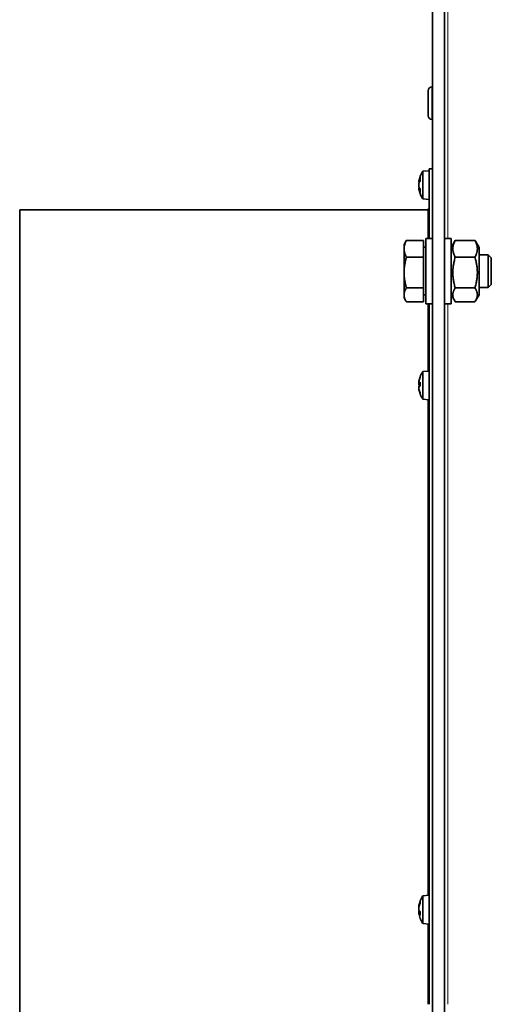
# Model space of a CAD drawing. Units: millimetres. Extents: x 66 to 6796, y -752 to 4279.
# Drawn here: x 66 to 181, y 3392 to 3632 of the extents above; entities that cross this region are included whole.
import ezdxf

# ---------------------------------------------------------------- set-up
doc = ezdxf.new("R2010")
doc.units = ezdxf.units.MM
doc.layers.add('Widoczne (ISO)', color=1, linetype='Continuous', lineweight=35)
doc.layers.add('Widoczne wąskie (ISO)', color=3, linetype='Continuous', lineweight=9)

msp = doc.modelspace()

# ---------------------------------------------------------------- linework, layer by layer
at = {"layer": 'Widoczne (ISO)'}
for p, q in [((169.45, 2985.87), (169.45, 4138.37)), ((166.45, 2988.12), (166.45, 3929.91)), ((166.35, 3615.87), (166.45, 3615.87)), ((165.45, 3608.77), (165.45, 3614.97)), ((166.35, 3607.87), (166.45, 3607.87)), ((164.13, 3595.24), (165.7, 3595.37)), ((164.13, 3588.51), (164.13, 3595.24)), ((165.7, 3595.87), (165.7, 3578.87)), ((166.45, 3595.87), (165.7, 3595.87)), ((163.15, 3592.64), (163.28, 3592.63)), ((163.15, 3592.64), (163.29, 3592.63)), ((163.44, 3593.56), (163.44, 3592.91)), ((163.15, 3591.11), (163.29, 3591.12)), ((163.44, 3590.86), (163.44, 3590.2)), ((164.13, 3588.51), (165.7, 3588.37)), ((65.7, 3585.87), (65.7, 3085.87)), ((165.32, 3585.87), (65.7, 3585.87)), ((159.55, 3577.37), (160, 3578.16)), ((159.55, 3577.37), (159.55, 3576.32)), ((164.25, 3578.37), (160.13, 3578.37)), ((164.25, 3578.37), (164.25, 3574.27)), ((164.85, 3562.87), (164.85, 3578.87)), ((166.45, 3578.87), (164.85, 3578.87)), ((169.45, 3578.87), (171.05, 3578.87)), ((171.05, 3578.87), (171.05, 3562.87)), ((171.05, 3576.67), (171.91, 3578.16)), ((176.86, 3578.37), (172.03, 3578.37)), ((177.85, 3576.67), (176.99, 3578.16)), ((159.55, 3576.32), (159.55, 3570.52)), ((164.25, 3576.69), (164.85, 3576.69)), ((177.85, 3565.07), (177.85, 3576.67)), ((177.85, 3574.87), (180.08, 3574.87)), ((180.08, 3566.87), (180.08, 3574.87)), ((180.85, 3574.11), (180.08, 3574.87)), ((164.25, 3574.27), (160.13, 3574.27)), ((164.25, 3574.27), (164.25, 3566.78)), ((176.86, 3574.27), (172.03, 3574.27)), ((180.85, 3574.11), (180.85, 3567.64)), ((159.55, 3570.52), (159.55, 3565.08)), ((180.85, 3567.64), (180.08, 3566.87)), ((159.55, 3565.08), (159.55, 3564.37)), ((164.25, 3566.78), (160.13, 3566.78)), ((164.25, 3566.78), (164.25, 3563.38)), ((164.25, 3565.06), (164.85, 3565.06)), ((171.05, 3565.07), (171.91, 3563.59)), ((176.86, 3566.78), (172.03, 3566.78)), ((177.85, 3565.07), (176.99, 3563.59)), ((177.85, 3566.87), (180.08, 3566.87)), ((159.55, 3564.37), (160, 3563.59)), ((164.25, 3563.38), (160.13, 3563.38)), ((166.45, 3562.87), (164.85, 3562.87)), ((165.7, 3562.87), (165.7, 3391.87)), ((169.45, 3562.87), (171.05, 3562.87)), ((176.86, 3563.38), (172.03, 3563.38)), ((164.13, 3546.35), (165.7, 3546.48)), ((164.13, 3539.62), (164.13, 3546.35)), ((163.15, 3543.7), (163.17, 3543.7)), ((163.16, 3543.41), (163.44, 3543.38)), ((163.44, 3543.76), (163.44, 3542.82)), ((163.15, 3542.26), (163.15, 3542.26)), ((163.18, 3543.11), (163.44, 3543.09)), ((163.18, 3542.85), (163.44, 3542.87)), ((163.44, 3541.15), (163.44, 3541.03)), ((164.13, 3539.62), (165.7, 3539.48)), ((164.13, 3418.35), (165.7, 3418.48)), ((164.13, 3411.62), (164.13, 3418.35)), ((163.15, 3415.78), (163.19, 3415.77)), ((163.44, 3416.89), (163.44, 3416.49)), ((163.15, 3414.19), (163.16, 3414.19)), ((163.16, 3415.62), (163.16, 3415.62)), ((163.16, 3414.35), (163.44, 3414.37)), ((163.44, 3414.55), (163.44, 3413.7)), ((164.13, 3411.62), (165.7, 3411.48))]:
    msp.add_line(p, q, dxfattribs=at)
for centre, radius, start, end in [((166.35, 3614.97), 0.9, 90, 180), ((166.35, 3608.77), 0.9, 180, 270), ((169.1, 3591.87), 6, 145.9128, 168.3456), ((169.1, 3591.87), 6, 191.6544, 214.0872), ((165.32, 3586.25), 0.375, 270, 0), ((169.1, 3542.98), 6, 145.9128, 160.2531), ((163.64, 3544.94), 0.206, 160.2531, 168.9032), ((163.64, 3541.03), 0.206, 180, 199.7469), ((169.1, 3542.98), 6, 199.7469, 214.0872), ((169.1, 3414.98), 6, 145.9128, 172.2838), ((169.1, 3414.98), 6, 187.7162, 214.0872)]:
    msp.add_arc(centre, radius, start, end, dxfattribs=at)
for centre, major_axis, ratio, start_param, end_param in [((169.06, 3591.64), (-5.9, 0.97), 0.843235, 6.075377, 6.253571), ((167.68, 3591.62), (0.95, -5.21), 0.86119, 4.273484, 4.348774), ((167.68, 3589.44), (-4.58, 2.65), 0.081223, 0.201545, 0.283213), ((162.89, 3592.08), (0.405, -0.233), 0.045262, 0.841913, 0.896017), ((167.68, 3589.44), (-4.58, 2.66), 0.091389, 0.207488, 0.282778), ((167.68, 3594.31), (-4.58, -2.66), 0.091389, 5.994029, 6.075697), ((169.06, 3592.24), (-5.95, -0.62), 0.540344, 5.88149, 6.059684), ((169.06, 3591.5), (-5.95, 0.62), 0.530433, 0.22206, 0.400254), ((169.06, 3591.51), (-5.95, 0.62), 0.540344, 0.223501, 0.308067), ((162.89, 3590.86), (0.405, 0.036), 0.564414, 0.818952, 0.819416), ((167.68, 3592.1), (-0.85, -5.22), 0.862208, 5.053092, 5.13476), ((167.68, 3592.13), (0.95, 5.21), 0.86119, 1.934411, 2.016079), ((169.06, 3592.11), (-5.91, -0.95), 0.836918, 0.033109, 0.211303), ((167.68, 3541.36), (-3.99, 3.48), 0.649799, 0.280038, 0.361706), ((167.68, 3544.21), (-3.46, -4), 0.750435, 5.332166, 5.413834), ((162.89, 3543.94), (-0.4, 0.181), 0.365147, 2.435343, 2.486614), ((167.68, 3544.82), (4.19, 3.23), 0.572504, 2.567052, 2.572169), ((162.89, 3543.4), (-0.4, -0.197), 0.311114, 2.120101, 2.167809), ((169.06, 3543.01), (3.18, 5.07), 0.994687, 1.788855, 1.967049), ((169.06, 3542.58), (-5.96, 0.56), 0.37041, 5.972597, 6.150791), ((167.68, 3541.15), (4.19, -3.23), 0.572504, 3.711017, 3.792685), ((162.89, 3542.21), (0.402, 0.215), 0.224746, 0.659994, 0.75041), ((167.68, 3545.1), (-4.4, -2.93), 0.432259, 6.157246, 6.238914), ((169.06, 3543.42), (-5.96, -0.52), 0.054781, 0.16249, 0.340684), ((169.06, 3542.82), (-5.82, 1.37), 0.92477, 0.381544, 0.559738), ((169.06, 3542.96), (3.18, -5.07), 0.994687, 4.316136, 4.490214), ((162.89, 3415.88), (-0.403, -0.073), 0.544469, 2.17339, 2.309403), ((167.68, 3415.52), (1.87, 4.95), 0.845108, 1.830929, 1.83728), ((169.06, 3414.88), (-5.63, 2.01), 0.965877, 6.27005, 6.448244), ((169.06, 3415.26), (-5.93, -0.82), 0.77252, 5.831062, 6.009256), ((167.68, 3412.59), (-4.55, 2.69), 0.189189, 6.158507, 6.240175), ((167.68, 3417.22), (-4.47, -2.83), 0.353039, 5.827423, 5.909091), ((162.89, 3415.51), (-0.405, 0.231), 0.09436, 2.325372, 2.482247), ((162.89, 3414.87), (0.403, -0.222), 0.180327, 0.638374, 0.968872), ((167.68, 3412.75), (-4.47, 2.83), 0.353039, 0.374094, 0.428627), ((162.89, 3414.46), (-0.405, -0.231), 0.09436, 3.394088, 3.957814), ((167.68, 3414.45), (1.87, -4.95), 0.845108, 4.445905, 4.527573), ((162.89, 3413.95), (0.4, 0.126), 0.485144, 0.693346, 0.718321), ((167.68, 3415.98), (3.05, 4.32), 0.790799, 2.454134, 2.535802), ((169.06, 3414.56), (-5.96, 0.54), 0.243898, 0.189294, 0.367488), ((169.06, 3415.32), (-5.95, -0.67), 0.628981, 0.096447, 0.274641)]:
    msp.add_ellipse(centre, major_axis=major_axis, ratio=ratio, start_param=start_param, end_param=end_param, dxfattribs=at)
for points in [[(163.44, 3593.56), (163.44, 3593.58), (163.44, 3593.6), (163.45, 3593.62)], [(163.45, 3590.14), (163.44, 3590.16), (163.44, 3590.18), (163.44, 3590.2)], [(163.44, 3543.76), (163.44, 3543.77), (163.44, 3543.78), (163.45, 3543.79)], [(163.45, 3542.82), (163.44, 3542.82), (163.44, 3542.82), (163.44, 3542.82)], [(163.44, 3416.89), (163.44, 3416.92), (163.44, 3416.94), (163.45, 3416.96)], [(163.45, 3413.66), (163.44, 3413.67), (163.44, 3413.69), (163.44, 3413.7)]]:
    msp.add_open_spline(points, degree=3, dxfattribs=at)
for points, knots in [([(163.18, 3592.76), (163.17, 3592.73), (163.17, 3592.71), (163.16, 3592.67), (163.16, 3592.65), (163.15, 3592.64), (163.15, 3592.64), (163.15, 3592.65), (163.15, 3592.66), (163.15, 3592.69), (163.15, 3592.69), (163.15, 3592.7)], [0, 0, 0, 0, 0.00982023, 0.00982023, 0.01964046, 0.01964046, 0.02927569, 0.02927569, 0.03891093, 0.03891093, 0.04255048, 0.04255048, 0.04255048, 0.04255048]), ([(163.15, 3592.65), (163.15, 3592.64), (163.15, 3592.64), (163.15, 3592.64), (163.15, 3592.64), (163.15, 3592.64)], [0.032511227, 0.032511227, 0.032511227, 0.032511227, 0.038959284, 0.038959284, 0.039110536, 0.039110536, 0.039110536, 0.039110536]), ([(163.15, 3591.96), (163.15, 3591.98), (163.15, 3592.01), (163.15, 3592.06), (163.15, 3592.1), (163.15, 3592.16), (163.15, 3592.2), (163.16, 3592.26), (163.17, 3592.29), (163.17, 3592.33), (163.18, 3592.34), (163.18, 3592.35)], [0.02149135, 0.02149135, 0.02149135, 0.02149135, 0.02932414, 0.02932414, 0.03895928, 0.03895928, 0.0486983, 0.0486983, 0.05843731, 0.05843731, 0.06398133, 0.06398133, 0.06398133, 0.06398133]), ([(163.15, 3592.06), (163.15, 3592.04), (163.15, 3592.01), (163.15, 3591.97), (163.15, 3591.96), (163.15, 3591.95)], [0.03042583, 0.03042583, 0.03042583, 0.03042583, 0.03891093, 0.03891093, 0.04255, 0.04255, 0.04255, 0.04255]), ([(163.18, 3591.41), (163.17, 3591.43), (163.17, 3591.45), (163.16, 3591.51), (163.16, 3591.54), (163.15, 3591.6), (163.15, 3591.64), (163.15, 3591.71), (163.15, 3591.74), (163.15, 3591.78), (163.15, 3591.79), (163.15, 3591.8)], [0, 0, 0, 0, 0.00982023, 0.00982023, 0.01964046, 0.01964046, 0.02927569, 0.02927569, 0.03891093, 0.03891093, 0.04255, 0.04255, 0.04255, 0.04255]), ([(163.15, 3591.68), (163.15, 3591.66), (163.15, 3591.64), (163.15, 3591.59), (163.15, 3591.55), (163.16, 3591.49), (163.17, 3591.46), (163.17, 3591.42), (163.18, 3591.41), (163.18, 3591.4)], [0.03251123, 0.03251123, 0.03251123, 0.03251123, 0.03895928, 0.03895928, 0.0486983, 0.0486983, 0.05843731, 0.05843731, 0.06398133, 0.06398133, 0.06398133, 0.06398133]), ([(163.15, 3591.05), (163.15, 3591.07), (163.15, 3591.08), (163.15, 3591.1), (163.15, 3591.11), (163.15, 3591.11), (163.15, 3591.11), (163.16, 3591.08), (163.17, 3591.06), (163.17, 3591.03), (163.18, 3591.01), (163.18, 3591)], [0.02149135, 0.02149135, 0.02149135, 0.02149135, 0.02932414, 0.02932414, 0.03895928, 0.03895928, 0.04866173, 0.04866173, 0.05836417, 0.05836417, 0.06397861, 0.06397861, 0.06397861, 0.06397861]), ([(163.15, 3591.1), (163.15, 3591.1), (163.15, 3591.08), (163.15, 3591.06), (163.15, 3591.06), (163.15, 3591.05)], [0.03042583, 0.03042583, 0.03042583, 0.03042583, 0.03891093, 0.03891093, 0.04255048, 0.04255048, 0.04255048, 0.04255048]), ([(163.15, 3543.7), (163.15, 3543.7), (163.15, 3543.7), (163.15, 3543.72), (163.15, 3543.73), (163.15, 3543.77), (163.15, 3543.8), (163.16, 3543.85), (163.17, 3543.89), (163.17, 3543.94), (163.18, 3543.95), (163.18, 3543.97)], [0.02149135, 0.02149135, 0.02149135, 0.02149135, 0.02932414, 0.02932414, 0.03895928, 0.03895928, 0.0486983, 0.0486983, 0.05843731, 0.05843731, 0.06398133, 0.06398133, 0.06398133, 0.06398133]), ([(163.15, 3543.7), (163.15, 3543.7), (163.15, 3543.69), (163.15, 3543.65), (163.15, 3543.62), (163.15, 3543.58), (163.15, 3543.56), (163.15, 3543.55)], [0.01738339, 0.01738339, 0.01738339, 0.01738339, 0.01964046, 0.01964046, 0.02927569, 0.02927569, 0.03697859, 0.03697859, 0.03697859, 0.03697859]), ([(163.18, 3543.43), (163.17, 3543.41), (163.17, 3543.41), (163.16, 3543.41), (163.16, 3543.42), (163.15, 3543.44), (163.15, 3543.46), (163.15, 3543.51), (163.15, 3543.54), (163.15, 3543.58), (163.15, 3543.59), (163.15, 3543.61)], [0, 0, 0, 0, 0.00982023, 0.00982023, 0.01964046, 0.01964046, 0.02927569, 0.02927569, 0.03891093, 0.03891093, 0.04255048, 0.04255048, 0.04255048, 0.04255048]), ([(163.15, 3543.4), (163.15, 3543.37), (163.15, 3543.34), (163.15, 3543.28), (163.15, 3543.25), (163.15, 3543.2), (163.15, 3543.17), (163.16, 3543.14), (163.17, 3543.12), (163.17, 3543.12), (163.17, 3543.12), (163.18, 3543.11)], [0.02149135, 0.02149135, 0.02149135, 0.02149135, 0.02932414, 0.02932414, 0.03895928, 0.03895928, 0.0486983, 0.0486983, 0.05843731, 0.05843731, 0.06260325, 0.06260325, 0.06260325, 0.06260325]), ([(163.15, 3542.57), (163.15, 3542.6), (163.15, 3542.62), (163.15, 3542.68), (163.15, 3542.72), (163.15, 3542.77), (163.15, 3542.79), (163.16, 3542.83), (163.17, 3542.84), (163.17, 3542.85), (163.18, 3542.85), (163.18, 3542.85)], [0.02149135, 0.02149135, 0.02149135, 0.02149135, 0.02932414, 0.02932414, 0.03895928, 0.03895928, 0.0486983, 0.0486983, 0.05843731, 0.05843731, 0.06398133, 0.06398133, 0.06398133, 0.06398133]), ([(163.16, 3542.55), (163.16, 3542.55), (163.15, 3542.54), (163.15, 3542.52), (163.15, 3542.5), (163.15, 3542.46), (163.15, 3542.44), (163.15, 3542.41)], [0.0153772, 0.0153772, 0.0153772, 0.0153772, 0.01964046, 0.01964046, 0.02927569, 0.02927569, 0.03697859, 0.03697859, 0.03697859, 0.03697859]), ([(163.18, 3542.09), (163.17, 3542.12), (163.17, 3542.15), (163.16, 3542.22), (163.16, 3542.25), (163.15, 3542.31), (163.15, 3542.34), (163.15, 3542.39), (163.15, 3542.41), (163.15, 3542.43), (163.15, 3542.43), (163.15, 3542.43)], [0, 0, 0, 0, 0.00982023, 0.00982023, 0.01964046, 0.01964046, 0.02927569, 0.02927569, 0.03891093, 0.03891093, 0.04255, 0.04255, 0.04255, 0.04255]), ([(163.15, 3542.26), (163.15, 3542.26), (163.15, 3542.26), (163.15, 3542.25), (163.15, 3542.23), (163.15, 3542.2), (163.15, 3542.17), (163.16, 3542.11), (163.17, 3542.08), (163.17, 3542.03), (163.18, 3542.01), (163.18, 3541.99)], [0.02371991, 0.02371991, 0.02371991, 0.02371991, 0.02932414, 0.02932414, 0.03895928, 0.03895928, 0.04866173, 0.04866173, 0.05836417, 0.05836417, 0.06397861, 0.06397861, 0.06397861, 0.06397861]), ([(163.18, 3415.97), (163.17, 3415.94), (163.17, 3415.91), (163.16, 3415.85), (163.16, 3415.83), (163.15, 3415.79), (163.15, 3415.78), (163.15, 3415.78), (163.15, 3415.78), (163.15, 3415.78)], [0, 0, 0, 0, 0.00982023, 0.00982023, 0.01964046, 0.01964046, 0.02927569, 0.02927569, 0.03276597, 0.03276597, 0.03276597, 0.03276597]), ([(163.15, 3415.74), (163.15, 3415.72), (163.15, 3415.7), (163.15, 3415.66), (163.15, 3415.64), (163.15, 3415.62), (163.15, 3415.62), (163.16, 3415.62)], [0.02149135, 0.02149135, 0.02149135, 0.02149135, 0.02932414, 0.02932414, 0.03895928, 0.03895928, 0.0468908, 0.0468908, 0.0468908, 0.0468908]), ([(163.15, 3415.32), (163.15, 3415.34), (163.15, 3415.35), (163.15, 3415.4), (163.15, 3415.43), (163.15, 3415.49), (163.15, 3415.53), (163.16, 3415.6), (163.17, 3415.63), (163.17, 3415.68), (163.18, 3415.69), (163.18, 3415.71)], [0.02149135, 0.02149135, 0.02149135, 0.02149135, 0.02932414, 0.02932414, 0.03895928, 0.03895928, 0.0486983, 0.0486983, 0.05843731, 0.05843731, 0.06398133, 0.06398133, 0.06398133, 0.06398133]), ([(163.18, 3414.81), (163.17, 3414.82), (163.17, 3414.84), (163.16, 3414.88), (163.16, 3414.91), (163.15, 3414.96), (163.15, 3414.99), (163.15, 3415.06), (163.15, 3415.1), (163.15, 3415.14), (163.15, 3415.15), (163.15, 3415.16)], [0, 0, 0, 0, 0.00982023, 0.00982023, 0.01964046, 0.01964046, 0.02927569, 0.02927569, 0.03891093, 0.03891093, 0.04255048, 0.04255048, 0.04255048, 0.04255048]), ([(163.15, 3414.98), (163.15, 3414.97), (163.15, 3414.95), (163.15, 3414.9), (163.15, 3414.87), (163.15, 3414.83), (163.15, 3414.81), (163.15, 3414.8)], [0.0248524, 0.0248524, 0.0248524, 0.0248524, 0.02927569, 0.02927569, 0.03891093, 0.03891093, 0.04255048, 0.04255048, 0.04255048, 0.04255048]), ([(163.15, 3414.64), (163.15, 3414.63), (163.15, 3414.61), (163.15, 3414.56), (163.15, 3414.53), (163.15, 3414.47), (163.15, 3414.44), (163.16, 3414.39), (163.16, 3414.37), (163.16, 3414.35)], [0.02149135, 0.02149135, 0.02149135, 0.02149135, 0.02932414, 0.02932414, 0.03895928, 0.03895928, 0.04866173, 0.04866173, 0.05383776, 0.05383776, 0.05383776, 0.05383776]), ([(163.15, 3414.22), (163.15, 3414.25), (163.15, 3414.27), (163.15, 3414.31), (163.15, 3414.33), (163.15, 3414.35), (163.15, 3414.35), (163.16, 3414.35), (163.17, 3414.34), (163.17, 3414.32), (163.18, 3414.31), (163.18, 3414.29)], [0.02149135, 0.02149135, 0.02149135, 0.02149135, 0.02932414, 0.02932414, 0.03895928, 0.03895928, 0.0486983, 0.0486983, 0.05843731, 0.05843731, 0.06398133, 0.06398133, 0.06398133, 0.06398133]), ([(163.15, 3414.18), (163.15, 3414.18), (163.15, 3414.19), (163.15, 3414.19), (163.15, 3414.19), (163.15, 3414.18), (163.15, 3414.18), (163.15, 3414.17)], [0.0248524, 0.0248524, 0.0248524, 0.0248524, 0.02927569, 0.02927569, 0.03891093, 0.03891093, 0.04255, 0.04255, 0.04255, 0.04255])]:
    msp.add_open_spline(points, degree=3, knots=knots, dxfattribs=at)
for points, weights in [([(160.13, 3578.37), (159.55, 3577.27), (159.55, 3576.32)], [1, 1.0379548493, 1]), ([(160, 3578.16), (160.06, 3578.26), (160.13, 3578.37)], [1.00748075237, 1.00420660098, 1]), ([(172.03, 3578.37), (170.95, 3576.32), (172.03, 3574.27)], [1, 1.15470053838, 1]), ([(171.91, 3578.16), (171.96, 3578.26), (172.03, 3578.37)], [1.01569685808, 1.00829298901, 1]), ([(176.86, 3578.37), (176.93, 3578.26), (176.99, 3578.16)], [1, 1.00829298901, 1.01569685808]), ([(176.86, 3574.27), (177.94, 3576.32), (176.86, 3578.37)], [1, 1.15470053838, 1]), ([(159.55, 3576.32), (159.55, 3575.37), (160.13, 3574.27)], [1, 1.0379548493, 1]), ([(160.13, 3574.27), (159.55, 3572.26), (159.55, 3570.52)], [1, 1.0379548493, 1]), ([(172.03, 3574.27), (170.95, 3570.52), (172.03, 3566.78)], [1, 1.15470053838, 1]), ([(176.86, 3566.78), (177.94, 3570.52), (176.86, 3574.27)], [1, 1.15470053838, 1]), ([(159.55, 3570.52), (159.55, 3568.78), (160.13, 3566.78)], [1, 1.0379548493, 1]), ([(160.13, 3566.78), (159.55, 3565.87), (159.55, 3565.08)], [1, 1.0379548493, 1]), ([(159.55, 3565.08), (159.55, 3564.29), (160.13, 3563.38)], [1, 1.0379548493, 1]), ([(172.03, 3566.78), (170.95, 3565.08), (172.03, 3563.38)], [1, 1.15470053838, 1]), ([(176.86, 3563.38), (177.94, 3565.08), (176.86, 3566.78)], [1, 1.15470053838, 1])]:
    msp.add_rational_spline(points, weights, degree=2, dxfattribs=at)
at = {"layer": 'Widoczne wąskie (ISO)'}
for p, q in [((170.2, 3578.87), (170.2, 3749.87)), ((166.35, 3615.87), (166.35, 3607.87)), ((163.45, 3593.62), (163.45, 3592.93)), ((163.18, 3592.76), (163.35, 3592.75)), ((163.18, 3591.4), (163.18, 3591.4)), ((163.18, 3591), (163.35, 3591)), ((163.45, 3590.84), (163.45, 3590.14)), ((165.32, 3585.87), (165.32, 3578.87)), ((165.32, 3562.87), (165.32, 3546.45)), ((170.2, 3391.87), (170.2, 3562.87)), ((163.18, 3543.43), (163.44, 3543.4)), ((163.45, 3545.01), (163.45, 3545)), ((163.45, 3543.79), (163.45, 3542.82)), ((163.18, 3542.85), (163.44, 3542.87)), ((163.18, 3541.99), (163.2, 3541.99)), ((163.45, 3541.12), (163.45, 3540.96)), ((165.32, 3539.52), (165.32, 3418.45)), ((163.18, 3415.97), (163.24, 3415.97)), ((163.45, 3416.96), (163.45, 3416.52)), ((163.18, 3414.29), (163.44, 3414.31)), ((163.45, 3414.54), (163.45, 3413.66)), ((165.32, 3411.52), (165.32, 3391.87))]:
    msp.add_line(p, q, dxfattribs=at)

doc.saveas('drawing.dxf')
